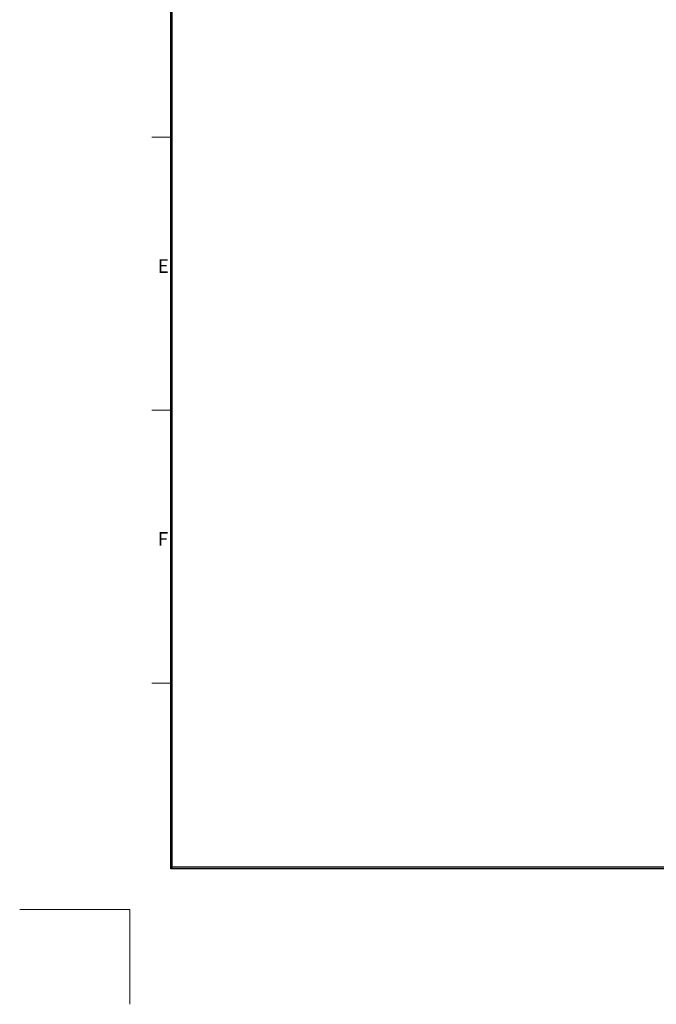
# Model space of a CAD drawing. Units: inches. Extents: x 18 to 441, y 323 to 631.
# Drawn here: x 18 to 112, y 323 to 467 of the extents above; entities that cross this region are included whole.
import ezdxf

# ---------------------------------------------------------------- set-up
doc = ezdxf.new("R2010")
doc.units = ezdxf.units.IN
doc.header["$LTSCALE"] = 0.7
doc.layers.get('0').update_dxf_attribs({"lineweight": 15})
doc.layers.add('W', color=7, linetype='Continuous', lineweight=15)
doc.styles.add('OPNUS', font='MS PGothic.ttf')

msp = doc.modelspace()

# ---------------------------------------------------------------- linework, layer by layer
at = {"lineweight": 30}
for p, q in [((40.4, 343.05), (40.4, 610.45)), ((40.6, 343.05), (40.6, 610.45)), ((421.8, 343.05), (40.4, 343.05)), ((421.6, 343.25), (40.6, 343.25))]:
    msp.add_line(p, q, dxfattribs=at)
for p, q in [((37.6, 450.25), (40.6, 450.25)), ((37.6, 410.25), (40.6, 410.25)), ((37.6, 370.25), (40.6, 370.25))]:
    msp.add_line(p, q)
at = {"layer": 'W'}
for q in [(18.24, 337.05), (34.4, 323.18)]:
    msp.add_line((34.4, 337.05), q, dxfattribs=at)

# ---------------------------------------------------------------- texts
at = {"style": 'OPNUS'}
for s, p in [('E', (38.49, 430.37)), ('F', (38.49, 390.37))]:
    msp.add_text(s, height=2, dxfattribs=at).set_placement(p)

doc.saveas('drawing.dxf')
